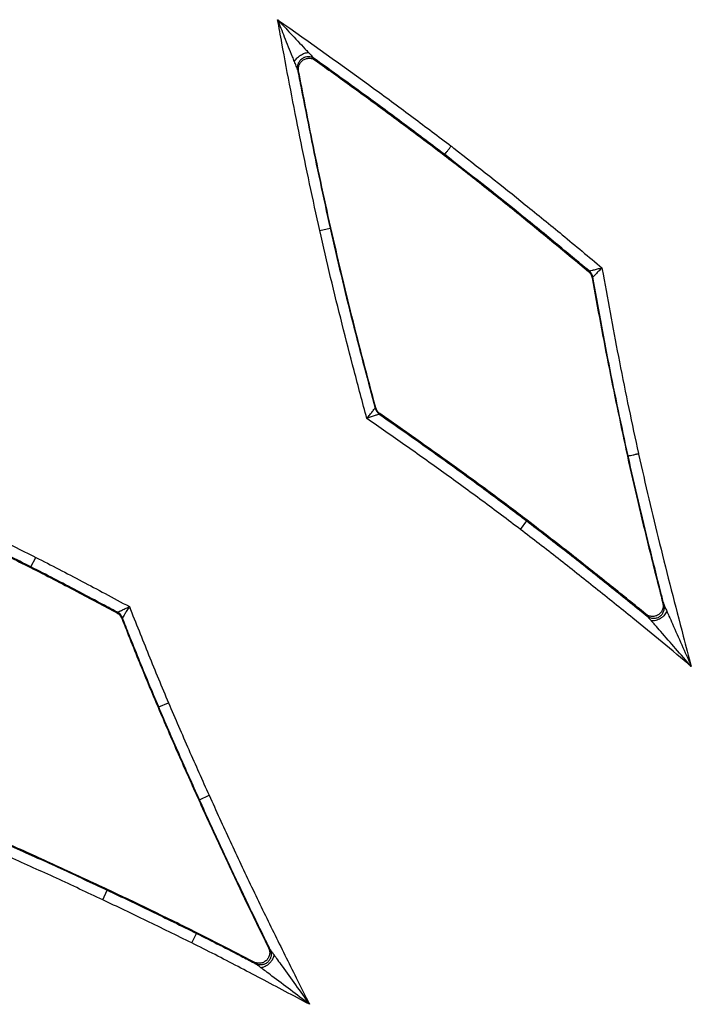
# Model space of a CAD drawing. Extents: x 3 to 267, y -6 to 207.
# Drawn here: x 50 to 52, y 81 to 84 of the extents above; entities that cross this region are included whole.
import ezdxf

# ---------------------------------------------------------------- set-up
doc = ezdxf.new("R2010")
doc.units = 0
doc.header["$MEASUREMENT"] = 0
doc.layers.get('0').update_dxf_attribs({"linetype": 'CONTINUOUS'})

msp = doc.modelspace()

# ---------------------------------------------------------------- linework, layer by layer
at = {"color": 7, "linetype": 'Continuous'}
for p, q in [((51.0885, 83.7335, 0), (51.0914, 83.7289, 0)), ((51.0426, 83.6977, 0), (51.0397, 83.7022, 0)), ((51.4701, 83.4505, 0), (51.4714, 83.4522, 0)), ((51.1045, 83.2297, 0), (51.135, 83.2364, 0)), ((51.1372, 83.2369, 0), (51.135, 83.2364, 0)), ((51.8935, 83.1096, 0), (51.8955, 83.1108, 0)), ((51.9062, 83.0923, 0), (51.9042, 83.0911, 0)), ((51.2671, 82.7086, 0), (51.269, 82.7099, 0)), ((51.2813, 82.6924, 0), (51.2794, 82.691, 0)), ((52.0075, 82.5678, 0), (52.0096, 82.5683, 0)), ((51.6936, 82.3529, 0), (51.7125, 82.3777, 0)), ((51.7138, 82.3795, 0), (51.7125, 82.3777, 0)), ((50.2568, 82.243, 0), (50.2708, 82.2709, 0)), ((50.2558, 82.241, 0), (50.2568, 82.243, 0)), ((52.1117, 82.1366, 0), (52.1153, 82.1311, 0)), ((50.5092, 82.1081, 0), (50.5109, 82.1097, 0)), ((52.0652, 82.0991, 0), (52.0617, 82.1046, 0)), ((50.5252, 82.0937, 0), (50.5234, 82.0921, 0)), ((50.6318, 81.8321, 0), (50.6605, 81.8444, 0)), ((50.6298, 81.8312, 0), (50.6318, 81.8321, 0)), ((50.7493, 81.5593, 0), (50.7513, 81.5602, 0)), ((50.7513, 81.5602, 0), (50.7798, 81.5731, 0)), ((50.4675, 81.2665, 0), (50.4808, 81.2948, 0)), ((50.4818, 81.2968, 0), (50.4808, 81.2948, 0)), ((50.729, 81.1399, 0), (50.743, 81.1679, 0)), ((50.7439, 81.1699, 0), (50.743, 81.1679, 0)), ((50.9544, 81.1254, 0), (50.959, 81.1207, 0)), ((50.9164, 81.0792, 0), (50.9118, 81.0839, 0))]:
    msp.add_line(p, q, dxfattribs=at)
for centre, start, end in [((51.8754, 83.0868, 0), 10.0876, 50.0906), ((51.2973, 82.7167, 0), 195.1019, 235.1747), ((50.4961, 82.0821, 0), 21.6138, 61.7666)]:
    msp.add_arc(centre, 0.0313, start, end, dxfattribs=at)
for points, knots in [([(50.9809, 83.8478, 0), (50.981, 83.8477, 0), (50.9936, 83.8343, 0), (51.0205, 83.8058, 0), (51.051, 83.7735, 0), (51.0682, 83.7552, 0), (51.0717, 83.7515, 0)], [0, 0, 0, 0, 0.002691, 0.413666, 0.881724, 1, 1, 1, 1]), ([(51.0304, 83.725, 0), (51.0285, 83.7297, 0), (51.0191, 83.753, 0), (51.0025, 83.7943, 0), (50.9878, 83.8306, 0), (50.9809, 83.8477, 0), (50.9809, 83.8478, 0)], [0, 0, 0, 0, 0.118278, 0.586337, 0.997309, 1, 1, 1, 1]), ([(50.9809, 83.8478, 0), (51.0762, 83.7805, 0), (51.2096, 83.6863, 0), (51.3786, 83.5615, 0), (51.4531, 83.5052, 0), (51.4904, 83.477, 0)], [0, 0, 0, 0, 0.555273, 0.777555, 1, 1, 1, 1]), ([(51.1045, 83.2297, 0), (51.0945, 83.2753, 0), (51.0745, 83.3666, 0), (51.0462, 83.5039, 0), (51.019, 83.6414, 0), (50.9976, 83.7561, 0), (50.9851, 83.825, 0), (50.9809, 83.8478, 0)], [0, 0, 0, 0, 0.222335, 0.444669, 0.667003, 0.889338, 1, 1, 1, 1]), ([(51.0304, 83.725, 0), (51.0312, 83.7266, 0), (51.0329, 83.7298, 0), (51.037, 83.7347, 0), (51.042, 83.7393, 0), (51.0477, 83.7435, 0), (51.0538, 83.747, 0), (51.0601, 83.7495, 0), (51.0663, 83.7512, 0), (51.0699, 83.7514, 0), (51.0717, 83.7515, 0)], [0, 0, 0, 0, 0.12501, 0.25, 0.375, 0.499999, 0.624999, 0.75, 0.87499, 1, 1, 1, 1]), ([(51.0717, 83.7515, 0), (51.075, 83.748, 0), (51.0799, 83.7428, 0), (51.0853, 83.737, 0), (51.0874, 83.7348, 0), (51.0881, 83.7341, 0), (51.0882, 83.734, 0), (51.0882, 83.7339, 0)], [0, 0, 0, 0, 0.501894, 0.753611, 0.872821, 0.9339, 1, 1, 1, 1]), ([(51.0394, 83.7027, 0), (51.0394, 83.7027, 0), (51.0393, 83.7029, 0), (51.0389, 83.7038, 0), (51.0378, 83.7066, 0), (51.0348, 83.714, 0), (51.0322, 83.7206, 0), (51.0304, 83.725, 0)], [0, 0, 0, 0, 0.0661004, 0.1271793, 0.2463887, 0.4981059, 1, 1, 1, 1]), ([(51.0885, 83.7335, 0), (51.0858, 83.735, 0), (51.0805, 83.7382, 0), (51.0712, 83.7397, 0), (51.0619, 83.7385, 0), (51.0533, 83.7347, 0), (51.0463, 83.7285, 0), (51.0413, 83.7206, 0), (51.0388, 83.7115, 0), (51.0394, 83.7053, 0), (51.0397, 83.7022, 0)], [0, 0, 0, 0, 0.1250282, 0.2500013, 0.3750003, 0.4999993, 0.624999, 0.7499987, 0.8749718, 1, 1, 1, 1]), ([(51.0426, 83.6977, 0), (51.0423, 83.7012, 0), (51.0417, 83.7083, 0), (51.0452, 83.7185, 0), (51.0517, 83.7269, 0), (51.0607, 83.7327, 0), (51.071, 83.7352, 0), (51.0819, 83.7343, 0), (51.0882, 83.7308, 0), (51.0914, 83.7289, 0)], [0, 0, 0, 0, 0.14214, 0.284285, 0.42632, 0.568224, 0.710073, 0.851968, 1, 1, 1, 1]), ([(51.4714, 83.4522, 0), (51.4342, 83.4803, 0), (51.3599, 83.5365, 0), (51.2323, 83.6306, 0), (51.1413, 83.6958, 0), (51.0882, 83.7339, 0)], [0, 0, 0, 0, 0.29391, 0.587851, 1, 1, 1, 1]), ([(51.0882, 83.7339, 0), (51.0883, 83.7338, 0), (51.0884, 83.7337, 0), (51.0885, 83.7335, 0), (51.0885, 83.7335, 0)], [0, 0, 0, 0, 0.51387, 1, 1, 1, 1]), ([(51.0914, 83.7289, 0), (51.127, 83.7034, 0), (51.2006, 83.6508, 0), (51.327, 83.5583, 0), (51.4171, 83.4904, 0), (51.4701, 83.4505, 0)], [0, 0, 0, 0, 0.279621, 0.577015, 1, 1, 1, 1]), ([(51.0397, 83.7022, 0), (51.0397, 83.7023, 0), (51.0396, 83.7024, 0), (51.0395, 83.7026, 0), (51.0394, 83.7027, 0)], [0, 0, 0, 0, 0.48613, 1, 1, 1, 1]), ([(51.0394, 83.7026, 0), (51.0429, 83.6842, 0), (51.0551, 83.62, 0), (51.0768, 83.5101, 0), (51.1051, 83.3731, 0), (51.125, 83.282, 0), (51.135, 83.2364, 0)], [0, 0, 0, 0, 0.118297, 0.412203, 0.706104, 1, 1, 1, 1]), ([(51.1372, 83.2369, 0), (51.1272, 83.2825, 0), (51.1072, 83.3736, 0), (51.0754, 83.5271, 0), (51.0546, 83.6353, 0), (51.0426, 83.6977, 0)], [0, 0, 0, 0, 0.297338, 0.594687, 1, 1, 1, 1]), ([(51.4714, 83.4522, 0), (51.4716, 83.4526, 0), (51.4721, 83.4532, 0), (51.4755, 83.4576, 0), (51.4804, 83.464, 0), (51.4852, 83.4703, 0), (51.4886, 83.4747, 0), (51.4899, 83.4764, 0), (51.4904, 83.477, 0)], [0, 0, 0, 0, 0.217065, 0.434131, 0.651197, 0.868264, 0.946709, 1, 1, 1, 1]), ([(51.4904, 83.477, 0), (51.493, 83.475, 0), (51.5662, 83.4185, 0), (51.6753, 83.3322, 0), (51.8197, 83.2146, 0), (51.8943, 83.1524, 0), (51.933, 83.1201, 0)], [0, 0, 0, 0, 0.017711, 0.487504, 0.734029, 1, 1, 1, 1]), ([(51.4701, 83.4505, 0), (51.5069, 83.4219, 0), (51.5805, 83.3647, 0), (51.7221, 83.2516, 0), (51.8257, 83.1657, 0), (51.8935, 83.1096, 0)], [0, 0, 0, 0, 0.257221, 0.514459, 1, 1, 1, 1]), ([(51.8955, 83.1108, 0), (51.8626, 83.1381, 0), (51.794, 83.1953, 0), (51.6533, 83.31, 0), (51.544, 83.3955, 0), (51.4714, 83.4522, 0)], [0, 0, 0, 0, 0.2354403, 0.4923402, 1, 1, 1, 1]), ([(51.2429, 82.6784, 0), (51.2303, 82.7251, 0), (51.2056, 82.8172, 0), (51.1701, 82.9551, 0), (51.1362, 83.0921, 0), (51.1151, 83.1838, 0), (51.1045, 83.2297, 0)], [0, 0, 0, 0, 0.255168, 0.503372, 0.751578, 1, 1, 1, 1]), ([(51.135, 83.2364, 0), (51.1456, 83.1907, 0), (51.1666, 83.0993, 0), (51.2004, 82.9627, 0), (51.2339, 82.8325, 0), (51.2566, 82.7478, 0), (51.2671, 82.7086, 0)], [0, 0, 0, 0, 0.258497, 0.517105, 0.775813, 1, 1, 1, 1]), ([(51.269, 82.7099, 0), (51.2572, 82.7539, 0), (51.2334, 82.8432, 0), (51.1883, 83.0186, 0), (51.1574, 83.1506, 0), (51.1372, 83.2369, 0)], [0, 0, 0, 0, 0.25143, 0.510288, 1, 1, 1, 1]), ([(51.8955, 83.1108, 0), (51.8955, 83.1108, 0), (51.8956, 83.1108, 0), (51.8976, 83.1113, 0), (51.9028, 83.1126, 0), (51.9102, 83.1144, 0), (51.9196, 83.1168, 0), (51.9284, 83.119, 0), (51.9328, 83.1201, 0), (51.933, 83.1201, 0)], [0, 0, 0, 0, 0.016679, 0.207295, 0.40532, 0.50252, 0.745759, 0.98923, 1, 1, 1, 1]), ([(51.933, 83.1201, 0), (51.9329, 83.12, 0), (51.9297, 83.1167, 0), (51.9234, 83.1102, 0), (51.9167, 83.1032, 0), (51.9114, 83.0977, 0), (51.9077, 83.0938, 0), (51.9063, 83.0924, 0), (51.9062, 83.0923, 0), (51.9062, 83.0923, 0)], [0, 0, 0, 0, 0.010773, 0.254301, 0.497513, 0.59468, 0.792673, 0.983317, 1, 1, 1, 1]), ([(51.933, 83.1201, 0), (51.9341, 83.1139, 0), (51.9504, 83.0218, 0), (51.9761, 82.8841, 0), (52.0113, 82.7088, 0), (52.0306, 82.6192, 0), (52.0401, 82.5751, 0)], [0, 0, 0, 0, 0.034353, 0.505082, 0.756333, 1, 1, 1, 1]), ([(51.8935, 83.1096, 0), (51.896, 83.1071, 0), (51.9012, 83.1019, 0), (51.9032, 83.0948, 0), (51.9042, 83.0911, 0)], [0, 0, 0, 0, 0.483222, 1, 1, 1, 1]), ([(51.9042, 83.0911, 0), (51.9122, 83.0468, 0), (51.9285, 82.9568, 0), (51.9619, 82.7821, 0), (51.9896, 82.6523, 0), (52.0075, 82.5678, 0)], [0, 0, 0, 0, 0.2534481, 0.5144532, 1, 1, 1, 1]), ([(52.0096, 82.5683, 0), (52.0001, 82.6126, 0), (51.9808, 82.7024, 0), (51.9456, 82.8769, 0), (51.9217, 83.0076, 0), (51.9062, 83.0923, 0)], [0, 0, 0, 0, 0.254248, 0.516187, 1, 1, 1, 1]), ([(51.2429, 82.6784, 0), (51.243, 82.6785, 0), (51.2459, 82.6821, 0), (51.2515, 82.6892, 0), (51.2576, 82.6968, 0), (51.2624, 82.7027, 0), (51.2658, 82.7069, 0), (51.267, 82.7085, 0), (51.2671, 82.7085, 0), (51.2671, 82.7086, 0)], [0, 0, 0, 0, 0.010728, 0.25435, 0.497674, 0.59477, 0.792739, 0.98328, 1, 1, 1, 1]), ([(51.2813, 82.6924, 0), (51.2786, 82.6947, 0), (51.2729, 82.6994, 0), (51.2703, 82.7063, 0), (51.269, 82.7099, 0)], [0, 0, 0, 0, 0.482388, 1, 1, 1, 1]), ([(51.2794, 82.691, 0), (51.2794, 82.691, 0), (51.2793, 82.691, 0), (51.2774, 82.6903, 0), (51.2723, 82.6886, 0), (51.2652, 82.6861, 0), (51.256, 82.6829, 0), (51.2474, 82.68, 0), (51.2431, 82.6784, 0), (51.2429, 82.6784, 0)], [0, 0, 0, 0, 0.0167231, 0.2072878, 0.4052288, 0.5022988, 0.745601, 0.9892699, 1, 1, 1, 1]), ([(51.6936, 82.3529, 0), (51.6564, 82.3809, 0), (51.5819, 82.4369, 0), (51.4688, 82.5192, 0), (51.3558, 82.5997, 0), (51.2802, 82.6524, 0), (51.2429, 82.6784, 0)], [0, 0, 0, 0, 0.251438, 0.502874, 0.754309, 1, 1, 1, 1]), ([(51.2794, 82.691, 0), (51.3106, 82.6693, 0), (51.3801, 82.6208, 0), (51.4871, 82.5445, 0), (51.6005, 82.4621, 0), (51.6751, 82.4059, 0), (51.7125, 82.3777, 0)], [0, 0, 0, 0, 0.213344, 0.475454, 0.737678, 1, 1, 1, 1]), ([(51.7138, 82.3795, 0), (51.6776, 82.4068, 0), (51.6042, 82.462, 0), (51.4603, 82.5668, 0), (51.3518, 82.6429, 0), (51.2813, 82.6924, 0)], [0, 0, 0, 0, 0.2550593, 0.5161812, 1, 1, 1, 1]), ([(52.0075, 82.5678, 0), (52.0177, 82.5233, 0), (52.0382, 82.4333, 0), (52.0728, 82.2895, 0), (52.098, 82.1905, 0), (52.1117, 82.1366, 0)], [0, 0, 0, 0, 0.309012, 0.624239, 1, 1, 1, 1]), ([(52.0096, 82.5683, 0), (52.01, 82.5684, 0), (52.0108, 82.5686, 0), (52.0163, 82.5698, 0), (52.0241, 82.5715, 0), (52.0317, 82.5732, 0), (52.0372, 82.5744, 0), (52.0392, 82.5749, 0), (52.0401, 82.5751, 0)], [0, 0, 0, 0, 0.217065, 0.43413, 0.651196, 0.868262, 0.941582, 1, 1, 1, 1]), ([(52.1155, 82.1307, 0), (52.1123, 82.1431, 0), (52.0975, 82.2008, 0), (52.0609, 82.3463, 0), (52.03, 82.4801, 0), (52.0096, 82.5683, 0)], [0, 0, 0, 0, 0.085113, 0.397074, 1, 1, 1, 1]), ([(52.0401, 82.5751, 0), (52.0403, 82.5745, 0), (52.0601, 82.4864, 0), (52.0915, 82.3531, 0), (52.136, 82.1755, 0), (52.1675, 82.0554, 0), (52.1874, 81.9806, 0), (52.1953, 81.9509, 0)], [0, 0, 0, 0, 0.002853, 0.420974, 0.63887, 0.856765, 1, 1, 1, 1]), ([(50.0047, 82.4014, 0), (50.0235, 82.3924, 0), (50.0461, 82.3815, 0), (50.0912, 82.3597, 0), (50.1613, 82.3256, 0), (50.2273, 82.2926, 0), (50.2708, 82.2709, 0)], [0, 0, 0, 0, 0.2108737, 0.2535664, 0.5071312, 1, 1, 1, 1]), ([(49.9903, 82.3712, 0), (50.0129, 82.3604, 0), (50.0579, 82.3388, 0), (50.1466, 82.2956, 0), (50.2124, 82.2627, 0), (50.2558, 82.241, 0)], [0, 0, 0, 0, 0.253586, 0.507173, 1, 1, 1, 1]), ([(50.2568, 82.243, 0), (50.2133, 82.2647, 0), (50.1475, 82.2976, 0), (50.0589, 82.3407, 0), (50.0138, 82.3624, 0), (49.9913, 82.3732, 0)], [0, 0, 0, 0, 0.4929, 0.746452, 1, 1, 1, 1]), ([(51.7125, 82.3777, 0), (51.7496, 82.3492, 0), (51.8238, 82.2921, 0), (51.934, 82.205, 0), (52.0144, 82.1404, 0), (52.0581, 82.1047, 0), (52.0655, 82.0987, 0)], [0, 0, 0, 0, 0.3121131, 0.6242331, 0.9363606, 1, 1, 1, 1]), ([(52.0617, 82.1046, 0), (52.028, 82.132, 0), (51.958, 82.1888, 0), (51.8422, 82.2806, 0), (51.7595, 82.3443, 0), (51.7138, 82.3795, 0)], [0, 0, 0, 0, 0.294174, 0.609513, 1, 1, 1, 1]), ([(52.1953, 81.9509, 0), (52.1382, 81.9983, 0), (52.0452, 82.0755, 0), (51.9146, 82.1806, 0), (51.8046, 82.2675, 0), (51.7306, 82.3244, 0), (51.6936, 82.3529, 0)], [0, 0, 0, 0, 0.346241, 0.564217, 0.782194, 1, 1, 1, 1]), ([(50.2708, 82.2709, 0), (50.2936, 82.2593, 0), (50.3392, 82.2362, 0), (50.407, 82.2006, 0), (50.4759, 82.164, 0), (50.5221, 82.1391, 0), (50.5458, 82.1264, 0)], [0, 0, 0, 0, 0.2466663, 0.4933302, 0.7399927, 1, 1, 1, 1]), ([(50.2558, 82.241, 0), (50.2785, 82.2295, 0), (50.3238, 82.2065, 0), (50.4083, 82.1622, 0), (50.4699, 82.1291, 0), (50.5092, 82.1081, 0)], [0, 0, 0, 0, 0.266663, 0.533323, 1, 1, 1, 1]), ([(50.5109, 82.1097, 0), (50.4939, 82.1188, 0), (50.4544, 82.14, 0), (50.3924, 82.1729, 0), (50.3248, 82.2084, 0), (50.2795, 82.2315, 0), (50.2568, 82.243, 0)], [0, 0, 0, 0, 0.2016315, 0.4681161, 0.7342529, 1, 1, 1, 1]), ([(52.1117, 82.1366, 0), (52.1123, 82.1331, 0), (52.1134, 82.1261, 0), (52.1105, 82.1157, 0), (52.1046, 82.1068, 0), (52.096, 82.1004, 0), (52.0858, 82.0972, 0), (52.0752, 82.0976, 0), (52.067, 82.1007, 0), (52.0629, 82.1037, 0), (52.0617, 82.1046, 0)], [0, 0, 0, 0, 0.134681, 0.269368, 0.403909, 0.538259, 0.67251, 0.806796, 0.941237, 1, 1, 1, 1]), ([(52.0652, 82.0991, 0), (52.068, 82.0973, 0), (52.0734, 82.0936, 0), (52.0832, 82.0916, 0), (52.093, 82.0926, 0), (52.1021, 82.0966, 0), (52.1095, 82.1032, 0), (52.1145, 82.1117, 0), (52.1168, 82.1214, 0), (52.1158, 82.1279, 0), (52.1153, 82.1311, 0)], [0, 0, 0, 0, 0.125035, 0.250002, 0.375, 0.499998, 0.624998, 0.749998, 0.874965, 1, 1, 1, 1]), ([(52.1153, 82.1311, 0), (52.1153, 82.1311, 0), (52.1154, 82.1309, 0), (52.1155, 82.1308, 0), (52.1155, 82.1307, 0)], [0, 0, 0, 0, 0.487202, 1, 1, 1, 1]), ([(52.1155, 82.1307, 0), (52.1156, 82.1306, 0), (52.1156, 82.1305, 0), (52.1159, 82.1298, 0), (52.1169, 82.1276, 0), (52.1194, 82.122, 0), (52.1216, 82.1169, 0), (52.1231, 82.1135, 0)], [0, 0, 0, 0, 0.065838, 0.127062, 0.246826, 0.498393, 1, 1, 1, 1]), ([(50.5092, 82.1081, 0), (50.5121, 82.1062, 0), (50.5183, 82.1021, 0), (50.5217, 82.0955, 0), (50.5234, 82.0921, 0)], [0, 0, 0, 0, 0.481441, 1, 1, 1, 1]), ([(50.5109, 82.1097, 0), (50.5109, 82.1097, 0), (50.511, 82.1097, 0), (50.5128, 82.1106, 0), (50.5177, 82.113, 0), (50.5245, 82.1162, 0), (50.5333, 82.1204, 0), (50.5415, 82.1243, 0), (50.5456, 82.1263, 0), (50.5458, 82.1264, 0)], [0, 0, 0, 0, 0.016769, 0.207225, 0.405114, 0.502076, 0.7455, 0.989324, 1, 1, 1, 1]), ([(50.5458, 82.1264, 0), (50.5457, 82.1262, 0), (50.5432, 82.1223, 0), (50.5384, 82.1147, 0), (50.5332, 82.1064, 0), (50.5292, 82.1001, 0), (50.5263, 82.0955, 0), (50.5252, 82.0938, 0), (50.5252, 82.0937, 0), (50.5252, 82.0937, 0)], [0, 0, 0, 0, 0.010677, 0.254514, 0.497934, 0.594889, 0.792769, 0.98323, 1, 1, 1, 1]), ([(50.5458, 82.1264, 0), (50.5552, 82.1027, 0), (50.5739, 82.0554, 0), (50.6023, 81.9847, 0), (50.6309, 81.9143, 0), (50.6507, 81.8677, 0), (50.6605, 81.8444, 0)], [0, 0, 0, 0, 0.251666, 0.501123, 0.750581, 1, 1, 1, 1]), ([(52.1231, 82.1135, 0), (52.1225, 82.1116, 0), (52.1211, 82.108, 0), (52.117, 82.1022, 0), (52.1116, 82.0967, 0), (52.1051, 82.0919, 0), (52.098, 82.088, 0), (52.0908, 82.0854, 0), (52.0838, 82.0841, 0), (52.0799, 82.0844, 0), (52.0779, 82.0846, 0)], [0, 0, 0, 0, 0.125016, 0.250001, 0.374999, 0.499997, 0.624998, 0.749999, 0.874984, 1, 1, 1, 1]), ([(52.1231, 82.1135, 0), (52.1253, 82.1086, 0), (52.1308, 82.0962, 0), (52.1454, 82.0632, 0), (52.1673, 82.0139, 0), (52.1858, 81.9723, 0), (52.1953, 81.951, 0), (52.1953, 81.9509, 0)], [0, 0, 0, 0, 0.0927059, 0.2375667, 0.6111369, 0.9974263, 1, 1, 1, 1]), ([(50.5234, 82.0921, 0), (50.5324, 82.0695, 0), (50.5507, 82.0234, 0), (50.5857, 81.9362, 0), (50.6126, 81.8721, 0), (50.6298, 81.8312, 0)], [0, 0, 0, 0, 0.25956, 0.528011, 1, 1, 1, 1]), ([(50.6318, 81.8321, 0), (50.6219, 81.8555, 0), (50.6021, 81.9023, 0), (50.5733, 81.9729, 0), (50.5477, 82.0367, 0), (50.5318, 82.077, 0), (50.5252, 82.0937, 0)], [0, 0, 0, 0, 0.270105, 0.539917, 0.80939, 1, 1, 1, 1]), ([(52.0655, 82.0987, 0), (52.0655, 82.0987, 0), (52.0653, 82.0989, 0), (52.0653, 82.099, 0), (52.0652, 82.0991, 0)], [0, 0, 0, 0, 0.512795, 1, 1, 1, 1]), ([(52.0779, 82.0846, 0), (52.0755, 82.0874, 0), (52.0718, 82.0915, 0), (52.0677, 82.0961, 0), (52.0662, 82.0979, 0), (52.0657, 82.0985, 0), (52.0656, 82.0986, 0), (52.0655, 82.0987, 0)], [0, 0, 0, 0, 0.501607, 0.753173, 0.872939, 0.934163, 1, 1, 1, 1]), ([(52.1953, 81.9509, 0), (52.1952, 81.951, 0), (52.1799, 81.9685, 0), (52.1498, 82.0028, 0), (52.1143, 82.0433, 0), (52.0905, 82.0704, 0), (52.0815, 82.0806, 0), (52.0779, 82.0846, 0)], [0, 0, 0, 0, 0.002574, 0.388877, 0.762445, 0.907299, 1, 1, 1, 1]), ([(50.6605, 81.8444, 0), (50.6704, 81.8215, 0), (50.69, 81.7756, 0), (50.7295, 81.6851, 0), (50.7598, 81.6177, 0), (50.7798, 81.5731, 0)], [0, 0, 0, 0, 0.252557, 0.505114, 1, 1, 1, 1]), ([(50.6298, 81.8312, 0), (50.6396, 81.8084, 0), (50.6592, 81.7626, 0), (50.6988, 81.6719, 0), (50.7292, 81.6042, 0), (50.7493, 81.5593, 0)], [0, 0, 0, 0, 0.251348, 0.502696, 1, 1, 1, 1]), ([(50.7513, 81.5602, 0), (50.7313, 81.6049, 0), (50.701, 81.6724, 0), (50.6614, 81.7632, 0), (50.6416, 81.8091, 0), (50.6318, 81.8321, 0)], [0, 0, 0, 0, 0.494903, 0.74747, 1, 1, 1, 1]), ([(50.7493, 81.5593, 0), (50.7698, 81.5144, 0), (50.8107, 81.4247, 0), (50.8788, 81.2799, 0), (50.9274, 81.1805, 0), (50.9544, 81.1254, 0)], [0, 0, 0, 0, 0.3082604, 0.6165207, 1, 1, 1, 1]), ([(50.9593, 81.1203, 0), (50.9533, 81.1325, 0), (50.9254, 81.1891, 0), (50.8764, 81.2906, 0), (50.8129, 81.425, 0), (50.7719, 81.5151, 0), (50.7513, 81.5602, 0)], [0, 0, 0, 0, 0.0837957, 0.3891964, 0.6945978, 1, 1, 1, 1]), ([(50.7798, 81.5731, 0), (50.8003, 81.5281, 0), (50.8413, 81.4381, 0), (50.9045, 81.304, 0), (50.9691, 81.1705, 0), (51.0262, 81.0561, 0), (51.0614, 80.986, 0), (51.0745, 80.96, 0)], [0, 0, 0, 0, 0.217973, 0.435946, 0.653919, 0.871891, 1, 1, 1, 1]), ([(49.9516, 81.5311, 0), (49.9913, 81.5142, 0), (50.077, 81.4777, 0), (50.2081, 81.42, 0), (50.3449, 81.3583, 0), (50.4355, 81.316, 0), (50.4808, 81.2948, 0)], [0, 0, 0, 0, 0.223312, 0.482205, 0.741101, 1, 1, 1, 1]), ([(50.4818, 81.2968, 0), (50.4366, 81.3179, 0), (50.3464, 81.36, 0), (50.1706, 81.4395, 0), (50.039, 81.496, 0), (49.9532, 81.5328, 0)], [0, 0, 0, 0, 0.258095, 0.516191, 1, 1, 1, 1]), ([(50.4675, 81.2665, 0), (50.4223, 81.2877, 0), (50.3319, 81.3299, 0), (50.1954, 81.3915, 0), (50.0576, 81.4521, 0), (49.9651, 81.4914, 0), (49.9184, 81.5112, 0)], [0, 0, 0, 0, 0.2490776, 0.4981553, 0.7472328, 1, 1, 1, 1]), ([(50.4808, 81.2948, 0), (50.5238, 81.2744, 0), (50.5891, 81.2434, 0), (50.6763, 81.2009, 0), (50.7208, 81.1789, 0), (50.743, 81.1679, 0)], [0, 0, 0, 0, 0.4894983, 0.7447244, 1, 1, 1, 1]), ([(50.7439, 81.1699, 0), (50.7218, 81.1808, 0), (50.6776, 81.2027, 0), (50.5903, 81.2452, 0), (50.5249, 81.2763, 0), (50.4818, 81.2968, 0)], [0, 0, 0, 0, 0.253995, 0.507989, 1, 1, 1, 1]), ([(50.729, 81.1399, 0), (50.7069, 81.1509, 0), (50.6626, 81.1728, 0), (50.5755, 81.2152, 0), (50.5104, 81.2462, 0), (50.4675, 81.2665, 0)], [0, 0, 0, 0, 0.2552389, 0.5104777, 1, 1, 1, 1]), ([(50.743, 81.1679, 0), (50.7658, 81.1565, 0), (50.8114, 81.1337, 0), (50.8692, 81.1038, 0), (50.9042, 81.0854, 0), (50.9168, 81.0788, 0)], [0, 0, 0, 0, 0.391792, 0.782887, 1, 1, 1, 1]), ([(50.9118, 81.0839, 0), (50.8918, 81.0944, 0), (50.8361, 81.1236, 0), (50.78, 81.1518, 0), (50.7439, 81.1699, 0)], [0, 0, 0, 0, 0.358869, 1, 1, 1, 1]), ([(51.0745, 80.96, 0), (51.0271, 80.9852, 0), (50.9572, 81.0222, 0), (50.8648, 81.0709, 0), (50.7972, 81.1059, 0), (50.7518, 81.1286, 0), (50.729, 81.1399, 0)], [0, 0, 0, 0, 0.413572, 0.608977, 0.804383, 1, 1, 1, 1]), ([(50.9544, 81.1254, 0), (50.9556, 81.1221, 0), (50.9581, 81.1154, 0), (50.9574, 81.1047, 0), (50.9534, 81.0948, 0), (50.9464, 81.0868, 0), (50.937, 81.0815, 0), (50.9265, 81.0797, 0), (50.9179, 81.0811, 0), (50.9133, 81.0832, 0), (50.9118, 81.0839, 0)], [0, 0, 0, 0, 0.134433, 0.268871, 0.403162, 0.53726, 0.671256, 0.805287, 0.939474, 1, 1, 1, 1]), ([(50.959, 81.1207, 0), (50.9601, 81.1176, 0), (50.9625, 81.1115, 0), (50.9622, 81.1015, 0), (50.959, 81.0921, 0), (50.9531, 81.0841, 0), (50.945, 81.0784, 0), (50.9355, 81.0754, 0), (50.9255, 81.0754, 0), (50.9194, 81.0779, 0), (50.9164, 81.0792, 0)], [0, 0, 0, 0, 0.125035, 0.250002, 0.375001, 0.5, 0.624999, 0.749998, 0.874965, 1, 1, 1, 1]), ([(50.959, 81.1207, 0), (50.959, 81.1206, 0), (50.9591, 81.1205, 0), (50.9593, 81.1204, 0), (50.9593, 81.1203, 0)], [0, 0, 0, 0, 0.487077, 1, 1, 1, 1]), ([(50.9593, 81.1203, 0), (50.9594, 81.1202, 0), (50.9595, 81.1201, 0), (50.9599, 81.1195, 0), (50.9613, 81.1176, 0), (50.9649, 81.1125, 0), (50.9681, 81.108, 0), (50.9703, 81.1049, 0)], [0, 0, 0, 0, 0.065866, 0.127055, 0.246729, 0.498373, 1, 1, 1, 1]), ([(50.9703, 81.1049, 0), (50.97, 81.103, 0), (50.9695, 81.0991, 0), (50.9666, 81.0926, 0), (50.9624, 81.0862, 0), (50.957, 81.0801, 0), (50.9508, 81.0749, 0), (50.9443, 81.0708, 0), (50.9377, 81.0681, 0), (50.9338, 81.0677, 0), (50.9319, 81.0674, 0)], [0, 0, 0, 0, 0.125016, 0.250001, 0.375, 0.5, 0.625, 0.749999, 0.874984, 1, 1, 1, 1]), ([(50.9703, 81.1049, 0), (50.9737, 81.1002, 0), (50.9815, 81.0893, 0), (51.0026, 81.0599, 0), (51.0339, 81.0164, 0), (51.0608, 80.979, 0), (51.0744, 80.9601, 0), (51.0745, 80.96, 0)], [0, 0, 0, 0, 0.100779, 0.232099, 0.611614, 0.99743, 1, 1, 1, 1]), ([(50.9168, 81.0788, 0), (50.9167, 81.0789, 0), (50.9166, 81.079, 0), (50.9165, 81.0791, 0), (50.9164, 81.0792, 0)], [0, 0, 0, 0, 0.5129308, 1, 1, 1, 1]), ([(50.9319, 81.0674, 0), (50.9289, 81.0697, 0), (50.9244, 81.073, 0), (50.9195, 81.0768, 0), (50.9176, 81.0782, 0), (50.917, 81.0787, 0), (50.9168, 81.0788, 0), (50.9168, 81.0788, 0)], [0, 0, 0, 0, 0.501627, 0.753273, 0.872943, 0.934131, 1, 1, 1, 1]), ([(51.0745, 80.96, 0), (51.0744, 80.9601, 0), (51.0558, 80.9741, 0), (51.019, 81.0018, 0), (50.9761, 81.0341, 0), (50.9472, 81.0559, 0), (50.9365, 81.0639, 0), (50.9319, 81.0674, 0)], [0, 0, 0, 0, 0.002569, 0.388233, 0.767823, 0.899199, 1, 1, 1, 1])]:
    msp.add_open_spline(points, degree=3, knots=knots, dxfattribs=at)

doc.saveas('drawing.dxf')
